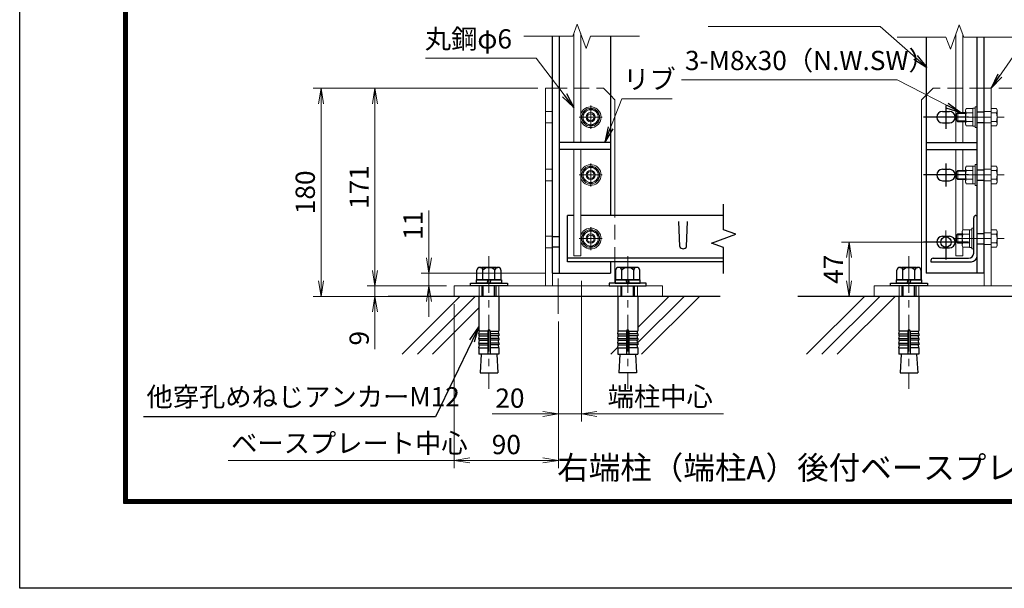
# Model space of a CAD drawing. Units: millimetres. Extents: x 0 to 8400, y 0 to 5940.
# Drawn here: x 0 to 2555, y 0 to 1476 of the extents above; entities that cross this region are included whole.
import ezdxf
from ezdxf import colors
from ezdxf.entities.mleader import LeaderData, LeaderLine
from ezdxf.enums import TextEntityAlignment as Align
from ezdxf.math import Vec2, Vec3

# ---------------------------------------------------------------- set-up
doc = ezdxf.new("R2010")
doc.units = ezdxf.units.MM
doc.header["$LTSCALE"] = 3
doc.header["$MEASUREMENT"] = 0
doc.header["$PDMODE"] = 35
doc.linetypes.add('CENTER', pattern=[50.8, 31.75, -6.35, 6.35, -6.35])
doc.linetypes.add('DASHED', pattern=[19.05, 12.7, -6.35])
for name, color, linetype in [('D-BGD', 7, 'Continuous'), ('D-STR1', 1, 'Continuous'), ('D-TTL', 2, 'Continuous'), ('D-TTL-TXT', 7, 'Continuous')]:
    doc.layers.add(name, color=color, linetype=linetype)
for name, color, linetype, lineweight in [('D-BMK', 2, 'CENTER', 13), ('D-DCR-HCH', 7, 'Continuous', 13), ('D-STR-DIM', 7, 'Continuous', 13), ('D-STR-TXT', 7, 'Continuous', 13), ('D-STR3', 3, 'Continuous', 13)]:
    doc.layers.add(name, color=color, linetype=linetype, lineweight=lineweight)
doc.layers.add('vp-waku', color=251, linetype='Continuous', plot=False)
doc.styles.add('ゴシック', font='txt')
doc.dimstyles.new('STYLE', dxfattribs={"dimscale": 20, "dimtxt": 2.5, "dimasz": 2, "dimexe": 1, "dimexo": 1, "dimgap": 0.8, "dimtad": 1, "dimdsep": 46, "dimtxsty": 'ゴシック', "dimblk": 'OPEN', "dimcen": 1e-08, "dimclrd": 256, "dimclre": 256, "dimclrt": 256, "dimadec": 0, "dimazin": 2, "dimtfac": 1, "dimtmove": 2, "dimatfit": 3, "dimldrblk": 'OPEN', "dimfxl": 0, "dimtolj": 1, "dimtzin": 0, "dimlwd": -1, "dimlwe": -1, "dimarcsym": 0})

# ---------------------------------------------------------------- blocks, each defined once
blk = doc.blocks.new('_Open')
at = {"color": 0, "linetype": 'ByBlock', "lineweight": -2}
for p, q in [((-1, 0.167), (0, 0)), ((-1, -0.167), (0, 0)), ((0, 0), (-1, 0))]:
    blk.add_line(p, q, dxfattribs=at)
blk = doc.blocks.new('*D49')
at = {"layer": 'D-STR-DIM'}
for p, q in [((1345, 1297.7), (902.1, 1297.7)), ((922.1, 1257.7), (922.1, 824.7)), ((1108, 784.7), (902.1, 784.7))]:
    blk.add_line(p, q, dxfattribs=at)
at = {"layer": 'Defpoints', "color": 0}
for p in [(1365, 1297.7), (922.1, 784.7), (1128, 784.7)]:
    blk.add_point(p, dxfattribs=at)
at = {"layer": 'D-STR-DIM', "xscale": 40, "yscale": 40, "zscale": 40}
for p, rotation in [((922.1, 1297.7), 90), ((922.1, 784.7), 270)]:
    blk.add_blockref('_Open', p, dxfattribs=dict(at, rotation=rotation))
at = {"layer": 'D-STR-DIM', "insert": (881.1, 1041.2), "char_height": 50, "attachment_point": 5, "rotation": 90, "style": 'ゴシック'}
blk.add_mtext('\\A1;171', dxfattribs=at)
blk = doc.blocks.new('*D50')
at = {"layer": 'D-STR-DIM'}
for p, q in [((922.1, 824.7), (922.1, 864.7)), ((1108, 784.7), (902.1, 784.7)), ((922.1, 784.7), (922.1, 757.7)), ((1153, 757.7), (902.1, 757.7)), ((922.1, 717.7), (922.1, 620.3))]:
    blk.add_line(p, q, dxfattribs=at)
at = {"layer": 'Defpoints', "color": 0}
for p in [(1128, 784.7), (922.1, 757.7), (1173, 757.7)]:
    blk.add_point(p, dxfattribs=at)
at = {"layer": 'D-STR-DIM', "xscale": 40, "yscale": 40, "zscale": 40}
for p, rotation in [((922.1, 784.7), 270), ((922.1, 757.7), 90)]:
    blk.add_blockref('_Open', p, dxfattribs=dict(at, rotation=rotation))
at = {"layer": 'D-STR-DIM', "insert": (881.1, 649), "char_height": 50, "attachment_point": 5, "rotation": 90, "style": 'ゴシック'}
blk.add_mtext('\\A1;9', dxfattribs=at)
blk = doc.blocks.new('*D51')
at = {"layer": 'D-STR-DIM'}
for p, q in [((1345, 1297.7), (762.1, 1297.7)), ((782.1, 1257.7), (782.1, 797.7)), ((1225, 757.7), (762.1, 757.7))]:
    blk.add_line(p, q, dxfattribs=at)
at = {"layer": 'Defpoints', "color": 0}
for p in [(1365, 1297.7), (782.1, 757.7), (1245, 757.7)]:
    blk.add_point(p, dxfattribs=at)
at = {"layer": 'D-STR-DIM', "xscale": 40, "yscale": 40, "zscale": 40}
for p, rotation in [((782.1, 1297.7), 90), ((782.1, 757.7), 270)]:
    blk.add_blockref('_Open', p, dxfattribs=dict(at, rotation=rotation))
at = {"layer": 'D-STR-DIM', "insert": (741.1, 1027.7), "char_height": 50, "attachment_point": 5, "rotation": 90, "style": 'ゴシック'}
blk.add_mtext('\\A1;180', dxfattribs=at)
blk = doc.blocks.new('*D52')
at = {"layer": 'D-STR-DIM'}
for p, q in [((1062.1, 857.7), (1062.1, 980.9)), ((1363, 817.7), (1042.1, 817.7)), ((1062.1, 784.7), (1062.1, 817.7)), ((1108, 784.7), (1042.1, 784.7)), ((1062.1, 744.7), (1062.1, 704.7))]:
    blk.add_line(p, q, dxfattribs=at)
at = {"layer": 'Defpoints', "color": 0}
for p in [(1062.1, 817.7), (1383, 817.7), (1128, 784.7)]:
    blk.add_point(p, dxfattribs=at)
at = {"layer": 'D-STR-DIM', "xscale": 40, "yscale": 40, "zscale": 40}
for p, rotation in [((1062.1, 817.7), 270), ((1062.1, 784.7), 90)]:
    blk.add_blockref('_Open', p, dxfattribs=dict(at, rotation=rotation))
at = {"layer": 'D-STR-DIM', "insert": (1021.1, 941.9), "char_height": 50, "attachment_point": 5, "rotation": 90, "style": 'ゴシック'}
blk.add_mtext('\\A1;11', dxfattribs=at)
blk = doc.blocks.new('*D55')
at = {"layer": 'D-STR-DIM'}
for p, q in [((2873, 1337.7), (2873, 1377.7)), ((2541, 1297.7), (2893, 1297.7)), ((2873, 1297.7), (2873, 1222.7)), ((2575.5, 1222.7), (2893, 1222.7)), ((2873, 1182.7), (2873, 1142.7))]:
    blk.add_line(p, q, dxfattribs=at)
at = {"layer": 'Defpoints', "color": 0}
for p in [(2521, 1297.7), (2555.5, 1222.7), (2873, 1222.7)]:
    blk.add_point(p, dxfattribs=at)
at = {"layer": 'D-STR-DIM', "xscale": 40, "yscale": 40, "zscale": 40}
for p, rotation in [((2873, 1297.7), 270), ((2873, 1222.7), 90)]:
    blk.add_blockref('_Open', p, dxfattribs=dict(at, rotation=rotation))
at = {"layer": 'D-STR-DIM', "insert": (2832, 1260.2), "char_height": 50, "attachment_point": 5, "rotation": 90, "style": 'ゴシック'}
blk.add_mtext('\\A1;25', dxfattribs=at)
blk = doc.blocks.new('*D82')
at = {"layer": 'D-STR-DIM'}
for p, q in [((2354, 898.7), (2132.5, 898.7)), ((2152.5, 858.7), (2152.5, 797.7)), ((2243, 757.7), (2132.5, 757.7))]:
    blk.add_line(p, q, dxfattribs=at)
at = {"layer": 'Defpoints', "color": 0}
for p in [(2374, 898.7), (2152.5, 757.7), (2263, 757.7)]:
    blk.add_point(p, dxfattribs=at)
at = {"layer": 'D-STR-DIM', "xscale": 40, "yscale": 40, "zscale": 40}
for p, rotation in [((2152.5, 898.7), 90), ((2152.5, 757.7), 270)]:
    blk.add_blockref('_Open', p, dxfattribs=dict(at, rotation=rotation))
at = {"layer": 'D-STR-DIM', "insert": (2111.5, 828.2), "char_height": 50, "attachment_point": 5, "rotation": 90, "style": 'ゴシック'}
blk.add_mtext('\\A1;47', dxfattribs=at)
blk = doc.blocks.new('*D83')
at = {"layer": 'D-STR-DIM'}
for p, q in [((1458, 797.7), (1458, 432.6)), ((1498, 452.6), (1826.8, 452.6))]:
    blk.add_line(p, q, dxfattribs=at)
at = {"layer": 'Defpoints', "color": 0}
for p in [(1458, 817.7), (1826.8, 817.7), (1826.8, 452.6)]:
    blk.add_point(p, dxfattribs=at)
at = {"layer": 'D-STR-DIM', "xscale": 40, "yscale": 40, "zscale": 40, "rotation": 180}
blk.add_blockref('_Open', (1458, 452.6), dxfattribs=at)
at = {"layer": 'D-STR-DIM', "insert": (1662.4, 497.8), "char_height": 50, "attachment_point": 5, "style": 'ゴシック'}
blk.add_mtext('\\A1;端柱中心', dxfattribs=at)
blk = doc.blocks.new('_None')
blk = doc.blocks.new('*D58')
at = {"layer": 'D-STR-DIM'}
for p, q in [((1458, 797.7), (1458, 432.6)), ((1398, 692.7), (1398, 432.6)), ((1358, 452.6), (1226.6, 452.6)), ((1458, 452.6), (1398, 452.6)), ((1498, 452.6), (1538, 452.6))]:
    blk.add_line(p, q, dxfattribs=at)
at = {"layer": 'Defpoints', "color": 0}
for p in [(1458, 817.7), (1398, 712.7), (1398, 452.6)]:
    blk.add_point(p, dxfattribs=at)
at = {"layer": 'D-STR-DIM', "xscale": 40, "yscale": 40, "zscale": 40}
blk.add_blockref('_Open', (1398, 452.6), dxfattribs=at)
at = {"layer": 'D-STR-DIM', "xscale": 40, "yscale": 40, "zscale": 40, "rotation": 180}
blk.add_blockref('_Open', (1458, 452.6), dxfattribs=at)
at = {"layer": 'D-STR-DIM', "insert": (1272.3, 493.6), "char_height": 50, "attachment_point": 5, "style": 'ゴシック'}
blk.add_mtext('\\A1;20', dxfattribs=at)
blk = doc.blocks.new('*D84')
at = {"layer": 'D-STR-DIM'}
for p, q in [((1128, 737.7), (1128, 312.1)), ((1398, 692.7), (1398, 312.1)), ((1168, 332.1), (1358, 332.1))]:
    blk.add_line(p, q, dxfattribs=at)
at = {"layer": 'Defpoints', "color": 0}
for p in [(1128, 757.7), (1398, 712.7), (1398, 332.1)]:
    blk.add_point(p, dxfattribs=at)
at = {"layer": 'D-STR-DIM', "xscale": 40, "yscale": 40, "zscale": 40, "rotation": 180}
blk.add_blockref('_Open', (1128, 332.1), dxfattribs=at)
at = {"layer": 'D-STR-DIM', "xscale": 40, "yscale": 40, "zscale": 40}
blk.add_blockref('_Open', (1398, 332.1), dxfattribs=at)
at = {"layer": 'D-STR-DIM', "insert": (1263, 373.1), "char_height": 50, "attachment_point": 5, "style": 'ゴシック'}
blk.add_mtext('\\A1;90', dxfattribs=at)

msp = doc.modelspace()

# ---------------------------------------------------------------- linework, layer by layer
at = {"layer": 'D-BGD'}
for p, q in [((1817.956, 757.713), (956.138, 757.713)), ((2777.051, 757.713), (2019.614, 757.713))]:
    msp.add_line(p, q, dxfattribs=at)
at = {"layer": 'D-BMK'}
for p, q in [((1481.956, 1252.713), (1481.956, 1192.713)), ((1451.956, 1222.708), (1511.956, 1222.708)), ((2424.241, 1222.708), (2555.457, 1222.708)), ((1481.956, 1102.713), (1481.956, 1042.713)), ((1451.956, 1072.708), (1511.956, 1072.708)), ((2424.241, 1072.708), (2555.457, 1072.708)), ((1481.956, 937.718), (1481.956, 877.718)), ((2403.957, 928.713), (2403.957, 868.713)), ((1451.956, 907.713), (1511.956, 907.713)), ((2433.957, 898.713), (2373.957, 898.713)), ((2424.241, 907.708), (2555.457, 907.708)), ((1217.956, 862.434), (1217.956, 517.437)), ((1577.956, 862.434), (1577.956, 517.437)), ((2307.957, 862.434), (2307.957, 517.437)), ((1397.957, 712.713), (1397.957, 803.944))]:
    msp.add_line(p, q, dxfattribs=at)
at = {"layer": 'D-DCR-HCH', "linetype": 'Continuous'}
for p, q in [((992.275, 607.714), (1142.275, 757.713)), ((1032.05, 607.714), (1182.05, 757.713)), ((1603.719, 637.164), (1724.267, 757.713)), ((1603.906, 677.127), (1684.493, 757.713)), ((1614.043, 607.714), (1764.042, 757.713)), ((2042.501, 607.714), (2192.5, 757.713)), ((2082.275, 607.714), (2232.275, 757.713)), ((2122.05, 607.714), (2272.05, 757.713)), ((1071.825, 607.714), (1192.006, 727.895)), ((1534.493, 607.714), (1552.224, 625.444))]:
    msp.add_line(p, q, dxfattribs=at)
at = {"layer": 'D-STR-DIM'}
for p, q in [((1435.671, 1432.62), (1447.214, 1464.335)), ((1447.214, 1464.335), (1470.301, 1400.906)), ((2438.699, 1462.411), (2415.612, 1398.982)), ((2450.242, 1430.697), (2438.699, 1462.411)), ((1435.671, 1432.62), (1308.758, 1432.62)), ((1470.301, 1400.906), (1481.845, 1432.62)), ((1608.758, 1432.62), (1481.845, 1432.62)), ((2277.155, 1430.697), (2404.068, 1430.697)), ((2415.612, 1398.982), (2404.068, 1430.697)), ((2450.242, 1430.697), (2577.155, 1430.697)), ((541.013, 332.05), (1127.956, 332.05))]:
    msp.add_line(p, q, dxfattribs=at)
at = {"layer": 'D-STR1'}
for p, q in [((1382.956, 817.713), (1382.956, 1432.62)), ((1400.956, 817.713), (1400.956, 1432.62)), ((1532.956, 1432.62), (1532.956, 967.713)), ((2352.957, 1430.697), (2352.957, 817.713)), ((2484.957, 817.713), (2484.957, 1430.697)), ((2502.957, 817.713), (2502.957, 1430.697)), ((2484.957, 1236.213), (2502.957, 1236.213)), ((2484.957, 1209.213), (2502.957, 1209.213)), ((1532.956, 1156.713), (1400.956, 1156.713)), ((2352.957, 1156.713), (2484.957, 1156.713)), ((1532.956, 1138.713), (1400.956, 1138.713)), ((2352.957, 1138.713), (2484.957, 1138.713)), ((2484.957, 1086.213), (2502.957, 1086.213)), ((2484.957, 1059.213), (2502.957, 1059.213)), ((1826.791, 930.409), (1826.791, 997.322)), ((1438.057, 967.713), (1421.956, 967.713)), ((1421.956, 847.713), (1421.956, 967.713)), ((1826.791, 967.713), (1456.057, 967.713)), ((1712.956, 887.099), (1710.706, 951.599)), ((1730.956, 887.099), (1733.206, 951.599)), ((2475.957, 870.213), (2475.957, 961.713)), ((2481.957, 967.713), (2484.957, 967.713)), ((2484.957, 862.713), (2484.957, 967.713)), ((1858.506, 918.865), (1826.791, 930.409)), ((2484.957, 921.213), (2502.957, 921.213)), ((1400.956, 912.213), (1382.956, 912.213)), ((1795.077, 895.778), (1858.506, 918.865)), ((1826.791, 884.235), (1795.077, 895.778)), ((1400.956, 885.213), (1382.956, 885.213)), ((1826.791, 817.322), (1826.791, 884.235)), ((2484.957, 894.213), (2502.957, 894.213)), ((1826.791, 856.713), (1421.956, 856.713)), ((1826.791, 847.713), (1421.956, 847.713)), ((1532.956, 847.713), (1532.956, 817.713)), ((2364.957, 850.713), (2364.957, 847.713)), ((2364.957, 847.713), (2469.957, 847.713)), ((2370.957, 856.713), (2462.457, 856.713)), ((1382.956, 817.713), (1532.956, 817.713)), ((2502.957, 817.713), (2352.957, 817.713))]:
    msp.add_line(p, q, dxfattribs=at)
msp.add_circle((2403.957, 898.713), 13.5, dxfattribs=at)
for centre, radius, start, end in [((2481.957, 961.713), 6, 90, 180), ((1721.956, 890.849), 9.75, 202.619865, 337.380135), ((2462.457, 870.213), 13.5, 270, 0), ((2370.957, 850.713), 6, 90, 180), ((2469.957, 862.713), 15, 270, 0)]:
    msp.add_arc(centre, radius, start, end, dxfattribs=at)
at = {"layer": 'D-STR3'}
for p, q in [((1438.057, 1156.713), (1438.057, 1439.176)), ((1456.057, 1156.713), (1456.057, 1440.04)), ((2429.856, 1156.713), (2429.856, 1438.116)), ((2447.856, 1234.708), (2447.856, 1437.252)), ((1364.956, 784.713), (1364.956, 1297.708)), ((1364.956, 1297.708), (1382.956, 1297.708)), ((1382.956, 784.713), (1382.956, 1297.708)), ((1532.956, 1279.708), (1544.956, 1267.708)), ((2352.957, 1279.708), (2340.957, 1267.708)), ((2502.957, 784.713), (2502.957, 1297.708)), ((2520.957, 1297.708), (2502.957, 1297.708)), ((2520.957, 784.713), (2520.957, 1297.708)), ((1544.956, 967.713), (1544.956, 1267.708)), ((2340.957, 791.613), (2340.957, 1267.708)), ((1481.956, 1245.208), (1462.456, 1233.983)), ((1462.456, 1233.983), (1462.456, 1211.433)), ((1481.956, 1245.208), (1501.456, 1233.983)), ((1501.456, 1233.983), (1501.456, 1211.433)), ((2434.557, 1234.708), (2430.957, 1231.108)), ((2430.957, 1214.308), (2430.957, 1231.108)), ((2454.657, 1232.458), (2432.307, 1232.458)), ((2434.557, 1210.708), (2434.557, 1234.708)), ((2454.657, 1234.708), (2434.557, 1234.708)), ((2456.831, 1245.224), (2454.657, 1241.458)), ((2454.657, 1241.458), (2454.657, 1203.958)), ((2474.157, 1245.224), (2456.831, 1245.224)), ((2474.157, 1233.966), (2456.831, 1233.966)), ((2474.157, 1245.224), (2474.157, 1200.191)), ((2480.157, 1195.708), (2480.157, 1249.708)), ((2484.957, 1249.708), (2480.157, 1249.708)), ((2484.957, 1195.708), (2484.957, 1249.708)), ((2520.957, 1245.224), (2534.768, 1245.224)), ((2520.957, 1233.966), (2534.768, 1233.966)), ((2536.857, 1241.608), (2534.768, 1245.224)), ((2536.857, 1241.608), (2536.857, 1203.808)), ((1481.956, 1200.208), (1462.456, 1211.433)), ((1481.956, 1200.208), (1501.456, 1211.433)), ((2434.557, 1210.708), (2430.957, 1214.308)), ((2454.657, 1212.958), (2432.307, 1212.958)), ((2454.657, 1210.708), (2434.557, 1210.708)), ((2447.856, 1156.713), (2447.856, 1210.708)), ((2456.831, 1200.191), (2454.657, 1203.958)), ((2474.157, 1211.45), (2456.831, 1211.45)), ((2520.957, 1211.45), (2534.768, 1211.45)), ((2536.857, 1203.808), (2534.768, 1200.191)), ((2474.157, 1200.191), (2456.831, 1200.191)), ((2484.957, 1195.708), (2480.157, 1195.708)), ((2520.957, 1200.191), (2534.768, 1200.191)), ((1438.057, 862.713), (1438.057, 1138.713)), ((1456.057, 862.713), (1456.057, 1138.713)), ((2429.856, 862.713), (2429.856, 1138.713)), ((2447.856, 1084.708), (2447.856, 1138.713)), ((2480.157, 1045.708), (2480.157, 1099.708)), ((2484.957, 1099.708), (2480.157, 1099.708)), ((2484.957, 1045.708), (2484.957, 1099.708)), ((1481.956, 1095.208), (1462.456, 1083.983)), ((1462.456, 1083.983), (1462.456, 1061.433)), ((1481.956, 1095.208), (1501.456, 1083.983)), ((1501.456, 1083.983), (1501.456, 1061.433)), ((2434.557, 1084.708), (2430.957, 1081.108)), ((2430.957, 1064.308), (2430.957, 1081.108)), ((2454.657, 1082.458), (2432.307, 1082.458)), ((2434.557, 1060.708), (2434.557, 1084.708)), ((2454.657, 1084.708), (2434.557, 1084.708)), ((2456.831, 1095.224), (2454.657, 1091.458)), ((2454.657, 1091.458), (2454.657, 1053.958)), ((2474.157, 1095.224), (2456.831, 1095.224)), ((2474.157, 1083.966), (2456.831, 1083.966)), ((2474.157, 1095.224), (2474.157, 1050.191)), ((2520.957, 1095.224), (2534.768, 1095.224)), ((2520.957, 1083.966), (2534.768, 1083.966)), ((2536.857, 1091.608), (2534.768, 1095.224)), ((2536.857, 1091.608), (2536.857, 1053.808)), ((1481.956, 1050.208), (1462.456, 1061.433)), ((1481.956, 1050.208), (1501.456, 1061.433)), ((2434.557, 1060.708), (2430.957, 1064.308)), ((2454.657, 1062.958), (2432.307, 1062.958)), ((2454.657, 1060.708), (2434.557, 1060.708)), ((2447.856, 930.224), (2447.856, 1060.708)), ((2456.831, 1050.191), (2454.657, 1053.958)), ((2474.157, 1061.45), (2456.831, 1061.45)), ((2474.157, 1050.191), (2456.831, 1050.191)), ((2520.957, 1061.45), (2534.768, 1061.45)), ((2520.957, 1050.191), (2534.768, 1050.191)), ((2536.857, 1053.808), (2534.768, 1050.191)), ((2484.957, 1045.708), (2480.157, 1045.708)), ((1481.956, 930.213), (1462.456, 918.988)), ((1481.956, 930.213), (1501.456, 918.988)), ((2447.831, 930.224), (2445.657, 926.458)), ((2445.657, 926.458), (2445.657, 888.958)), ((2465.157, 930.224), (2447.831, 930.224)), ((2465.157, 930.224), (2465.157, 885.191)), ((2471.157, 880.708), (2471.157, 934.708)), ((2475.957, 934.708), (2471.157, 934.708)), ((2475.957, 880.708), (2475.957, 934.708)), ((2520.957, 930.224), (2534.768, 930.224)), ((2536.857, 926.608), (2534.768, 930.224)), ((2536.857, 926.608), (2536.857, 888.808)), ((1462.456, 918.988), (1462.456, 896.438)), ((1481.956, 885.213), (1462.456, 896.438)), ((1481.956, 885.213), (1501.456, 896.438)), ((1501.456, 918.988), (1501.456, 896.438)), ((2434.557, 919.708), (2430.957, 916.108)), ((2430.957, 899.308), (2430.957, 916.108)), ((2434.557, 895.708), (2430.957, 899.308)), ((2445.657, 917.458), (2432.307, 917.458)), ((2445.657, 897.958), (2432.307, 897.958)), ((2434.557, 895.708), (2434.557, 919.708)), ((2445.657, 919.708), (2434.557, 919.708)), ((2445.657, 895.708), (2434.557, 895.708)), ((2465.157, 918.966), (2447.831, 918.966)), ((2465.157, 896.45), (2447.831, 896.45)), ((2520.957, 918.966), (2534.768, 918.966)), ((2520.957, 896.45), (2534.768, 896.45)), ((2447.831, 885.191), (2445.657, 888.958)), ((2465.157, 885.191), (2447.831, 885.191)), ((2447.856, 862.713), (2447.856, 885.191)), ((2475.957, 880.708), (2471.157, 880.708)), ((2520.957, 885.191), (2534.768, 885.191)), ((2536.857, 888.808), (2534.768, 885.191)), ((1438.057, 862.713), (1456.057, 862.713)), ((1544.956, 791.613), (1544.956, 847.713)), ((2447.856, 862.713), (2429.856, 862.713)), ((1243.906, 757.713), (1192.006, 757.713)), ((1552.006, 757.713), (1603.906, 757.713)), ((2333.907, 757.713), (2282.007, 757.713))]:
    msp.add_line(p, q, dxfattribs=at)
at = {"layer": 'D-STR3', "linetype": 'DASHED'}
for p, q in [((1382.956, 1297.708), (1514.956, 1297.708)), ((1514.956, 1297.708), (1532.956, 1279.708)), ((2370.957, 1297.708), (2352.957, 1279.708)), ((2502.957, 1297.708), (2370.957, 1297.708)), ((1364.956, 1237.713), (1382.956, 1237.713)), ((2520.957, 1237.713), (2502.957, 1237.713)), ((1364.956, 1207.713), (1382.956, 1207.713)), ((2520.957, 1207.713), (2502.957, 1207.713)), ((1364.956, 1087.713), (1382.956, 1087.713)), ((2520.957, 1087.713), (2502.957, 1087.713)), ((1364.956, 1057.713), (1382.956, 1057.713)), ((2520.957, 1057.713), (2502.957, 1057.713)), ((1544.956, 847.713), (1544.956, 967.713)), ((2520.957, 922.713), (2502.957, 922.713)), ((1364.956, 913.713), (1382.956, 913.713)), ((1364.956, 883.713), (1382.956, 883.713)), ((1364.956, 883.713), (1382.956, 883.713)), ((2520.957, 892.713), (2502.957, 892.713)), ((1192.456, 757.713), (1192.456, 784.713)), ((1243.489, 757.713), (1243.489, 784.713)), ((1552.424, 757.713), (1552.424, 784.713)), ((1603.456, 757.713), (1603.456, 784.713)), ((2282.457, 757.713), (2282.457, 784.713)), ((2333.489, 757.713), (2333.489, 784.713))]:
    msp.add_line(p, q, dxfattribs=at)
at = {"layer": 'D-STR3', "linetype": 'ByBlock', "lineweight": -2}
for p, q in [((1186.78, 800.613), (1186.78, 825.513)), ((1194.574, 833.013), (1241.339, 833.013)), ((1235.956, 833.013), (1199.956, 833.013)), ((1202.368, 800.613), (1202.368, 825.513)), ((1233.545, 800.613), (1233.545, 825.513)), ((1249.133, 825.513), (1249.133, 800.613)), ((1546.78, 825.513), (1546.78, 800.613)), ((1601.339, 833.013), (1554.574, 833.013)), ((1559.956, 833.013), (1595.956, 833.013)), ((1562.368, 800.613), (1562.368, 825.513)), ((1593.545, 800.613), (1593.545, 825.513)), ((1609.133, 800.613), (1609.133, 825.513)), ((2276.78, 800.613), (2276.78, 825.513)), ((2284.574, 833.013), (2331.339, 833.013)), ((2325.957, 833.013), (2289.957, 833.013)), ((2292.368, 800.613), (2292.368, 825.513)), ((2323.545, 800.613), (2323.545, 825.513)), ((2339.133, 825.513), (2339.133, 800.613)), ((1185.706, 800.613), (1250.206, 800.613)), ((1185.706, 791.613), (1185.706, 800.613)), ((1249.133, 800.613), (1186.78, 800.613)), ((1213.456, 791.613), (1215.868, 800.613)), ((1222.456, 800.613), (1220.045, 791.613)), ((1250.206, 800.613), (1250.206, 791.613)), ((1610.206, 800.613), (1545.706, 800.613)), ((1545.706, 800.613), (1545.706, 791.613)), ((1546.78, 800.613), (1609.133, 800.613)), ((1573.456, 800.613), (1575.868, 791.613)), ((1582.456, 791.613), (1580.045, 800.613)), ((1610.206, 791.613), (1610.206, 800.613)), ((2275.707, 800.613), (2340.207, 800.613)), ((2275.707, 791.613), (2275.707, 800.613)), ((2339.133, 800.613), (2276.78, 800.613)), ((2303.457, 791.613), (2305.868, 800.613)), ((2312.457, 800.613), (2310.045, 791.613)), ((2340.207, 800.613), (2340.207, 791.613)), ((1169.956, 784.713), (1169.956, 791.613)), ((1169.956, 791.613), (1265.956, 791.613)), ((1265.956, 784.713), (1169.956, 784.713)), ((1250.206, 791.613), (1185.706, 791.613)), ((1199.947, 757.713), (1199.947, 784.713)), ((1203.187, 757.713), (1203.187, 784.713)), ((1232.707, 757.713), (1232.707, 784.713)), ((1235.947, 784.713), (1235.947, 757.713)), ((1265.956, 791.613), (1265.956, 784.713)), ((1529.956, 791.613), (1529.956, 784.713)), ((1625.956, 791.613), (1529.956, 791.613)), ((1529.956, 784.713), (1625.956, 784.713)), ((1545.706, 791.613), (1610.206, 791.613)), ((1559.966, 784.713), (1559.966, 757.713)), ((1563.206, 757.713), (1563.206, 784.713)), ((1592.726, 757.713), (1592.726, 784.713)), ((1595.966, 757.713), (1595.966, 784.713)), ((1625.956, 784.713), (1625.956, 791.613)), ((2259.957, 784.713), (2259.957, 791.613)), ((2259.957, 791.613), (2355.957, 791.613)), ((2355.957, 784.713), (2259.957, 784.713)), ((2340.207, 791.613), (2275.707, 791.613)), ((2289.947, 757.713), (2289.947, 784.713)), ((2293.187, 757.713), (2293.187, 784.713)), ((2322.707, 757.713), (2322.707, 784.713)), ((2325.947, 784.713), (2325.947, 757.713)), ((2355.957, 791.613), (2355.957, 784.713)), ((1192.006, 757.713), (1192.006, 667.599)), ((1243.906, 757.713), (1243.906, 667.599)), ((1552.006, 757.713), (1552.006, 667.599)), ((1603.906, 757.713), (1603.906, 667.599)), ((2282.007, 757.713), (2282.007, 667.599)), ((2333.907, 757.713), (2333.907, 667.599)), ((1214.956, 667.599), (1192.006, 667.599)), ((1192.006, 660.099), (1193.309, 667.485)), ((1214.956, 667.599), (1214.956, 607.713)), ((1220.956, 667.599), (1220.956, 607.713)), ((1220.956, 667.599), (1243.906, 667.599)), ((1243.906, 660.099), (1242.604, 667.485)), ((1574.956, 667.599), (1552.006, 667.599)), ((1552.006, 660.099), (1553.309, 667.485)), ((1574.956, 667.599), (1574.956, 607.713)), ((1580.956, 667.599), (1603.906, 667.599)), ((1580.956, 667.599), (1580.956, 607.713)), ((1603.906, 660.099), (1602.604, 667.485)), ((2304.957, 667.599), (2282.007, 667.599)), ((2282.007, 660.099), (2283.309, 667.485)), ((2304.957, 667.599), (2304.957, 607.713)), ((2310.957, 667.599), (2310.957, 607.713)), ((2310.957, 667.599), (2333.907, 667.599)), ((2333.907, 660.099), (2332.604, 667.485)), ((1192.006, 660.099), (1214.956, 660.099)), ((1192.006, 660.099), (1192.006, 655.599)), ((1192.006, 655.599), (1214.956, 655.599)), ((1192.006, 648.099), (1193.309, 655.485)), ((1192.006, 648.099), (1214.956, 648.099)), ((1192.006, 648.099), (1192.006, 643.599)), ((1192.006, 643.599), (1214.956, 643.599)), ((1192.006, 636.099), (1193.309, 643.485)), ((1243.906, 660.099), (1220.956, 660.099)), ((1243.906, 655.599), (1220.956, 655.599)), ((1243.906, 648.099), (1220.956, 648.099)), ((1243.906, 643.599), (1220.956, 643.599)), ((1243.906, 648.099), (1242.604, 655.485)), ((1243.906, 636.099), (1242.604, 643.485)), ((1243.906, 660.099), (1243.906, 655.599)), ((1243.906, 648.099), (1243.906, 643.599)), ((1552.006, 660.099), (1574.956, 660.099)), ((1552.006, 660.099), (1552.006, 655.599)), ((1552.006, 655.599), (1574.956, 655.599)), ((1552.006, 648.099), (1553.309, 655.485)), ((1552.006, 648.099), (1574.956, 648.099)), ((1552.006, 648.099), (1552.006, 643.599)), ((1552.006, 643.599), (1574.956, 643.599)), ((1552.006, 636.099), (1553.309, 643.485)), ((1603.906, 660.099), (1580.956, 660.099)), ((1603.906, 655.599), (1580.956, 655.599)), ((1603.906, 648.099), (1580.956, 648.099)), ((1603.906, 643.599), (1580.956, 643.599)), ((1603.906, 648.099), (1602.604, 655.485)), ((1603.906, 636.099), (1602.604, 643.485)), ((1603.906, 660.099), (1603.906, 655.599)), ((1603.906, 648.099), (1603.906, 643.599)), ((2282.007, 660.099), (2304.957, 660.099)), ((2282.007, 660.099), (2282.007, 655.599)), ((2282.007, 655.599), (2304.957, 655.599)), ((2282.007, 648.099), (2283.309, 655.485)), ((2282.007, 648.099), (2304.957, 648.099)), ((2282.007, 648.099), (2282.007, 643.599)), ((2282.007, 643.599), (2304.957, 643.599)), ((2282.007, 636.099), (2283.309, 643.485)), ((2333.907, 660.099), (2310.957, 660.099)), ((2333.907, 655.599), (2310.957, 655.599)), ((2333.907, 648.099), (2310.957, 648.099)), ((2333.907, 643.599), (2310.957, 643.599)), ((2333.907, 648.099), (2332.604, 655.485)), ((2333.907, 636.099), (2332.604, 643.485)), ((2333.907, 660.099), (2333.907, 655.599)), ((2333.907, 648.099), (2333.907, 643.599)), ((1192.006, 636.099), (1214.956, 636.099)), ((1192.006, 636.099), (1192.006, 631.599)), ((1192.006, 631.599), (1214.956, 631.599)), ((1192.006, 624.213), (1193.309, 631.599)), ((1192.006, 624.213), (1214.956, 624.213)), ((1192.006, 624.213), (1192.006, 607.713)), ((1243.906, 636.099), (1220.956, 636.099)), ((1243.906, 631.599), (1220.956, 631.599)), ((1243.906, 624.213), (1220.956, 624.213)), ((1243.906, 624.213), (1242.604, 631.599)), ((1243.906, 636.099), (1243.906, 631.599)), ((1243.906, 624.213), (1243.906, 607.713)), ((1552.006, 636.099), (1574.956, 636.099)), ((1552.006, 636.099), (1552.006, 631.599)), ((1552.006, 624.213), (1553.309, 631.599)), ((1552.006, 631.599), (1574.956, 631.599)), ((1552.006, 624.213), (1574.956, 624.213)), ((1552.006, 624.213), (1552.006, 607.713)), ((1603.906, 636.099), (1580.956, 636.099)), ((1603.906, 631.599), (1580.956, 631.599)), ((1603.906, 624.213), (1580.956, 624.213)), ((1603.906, 624.213), (1602.604, 631.599)), ((1603.906, 636.099), (1603.906, 631.599)), ((1603.906, 624.213), (1603.906, 607.713)), ((2282.007, 636.099), (2304.957, 636.099)), ((2282.007, 636.099), (2282.007, 631.599)), ((2282.007, 631.599), (2304.957, 631.599)), ((2282.007, 624.213), (2283.309, 631.599)), ((2282.007, 624.213), (2304.957, 624.213)), ((2282.007, 624.213), (2282.007, 607.713)), ((2333.907, 636.099), (2310.957, 636.099)), ((2333.907, 631.599), (2310.957, 631.599)), ((2333.907, 624.213), (2310.957, 624.213)), ((2333.907, 624.213), (2332.604, 631.599)), ((2333.907, 636.099), (2333.907, 631.599)), ((2333.907, 624.213), (2333.907, 607.713)), ((1243.906, 607.713), (1192.006, 607.713)), ((1197.962, 607.713), (1195.22, 559.413)), ((1237.951, 607.713), (1240.693, 559.413)), ((1552.006, 607.713), (1603.906, 607.713)), ((1557.962, 607.713), (1555.22, 559.413)), ((1597.951, 607.713), (1600.693, 559.413)), ((2333.907, 607.713), (2282.007, 607.713)), ((2287.962, 607.713), (2285.22, 559.413)), ((2327.951, 607.713), (2330.693, 559.413)), ((1195.22, 559.413), (1240.693, 559.413)), ((1600.693, 559.413), (1555.22, 559.413)), ((2285.22, 559.413), (2330.693, 559.413))]:
    msp.add_line(p, q, dxfattribs=at)
at = {"layer": 'D-STR3'}
for points in [[(2474.157, 1199.608), (2480.157, 1199.608), (2480.157, 1245.808), (2474.157, 1245.808)], [(2474.157, 1049.608), (2480.157, 1049.608), (2480.157, 1095.808), (2474.157, 1095.808)], [(2465.157, 884.608), (2471.157, 884.608), (2471.157, 930.808), (2465.157, 930.808)], [(1127.956, 757.713), (1667.956, 757.713), (1667.956, 784.713), (1127.956, 784.713)], [(2757.957, 757.713), (2217.957, 757.713), (2217.957, 784.713), (2757.957, 784.713)]]:
    msp.add_lwpolyline(points, close=True, dxfattribs=at)
for centre, radius in [((1481.956, 1222.708), 23.1), ((1481.956, 1222.708), 19.5), ((1481.956, 1222.708), 12), ((1481.956, 1222.708), 9), ((1481.956, 1072.708), 23.1), ((1481.956, 1072.708), 19.5), ((1481.956, 1072.708), 12), ((1481.956, 1072.708), 9), ((1481.956, 907.713), 23.1), ((1481.956, 907.713), 19.5), ((1481.956, 907.713), 12), ((1481.956, 907.713), 9)]:
    msp.add_circle(centre, radius, dxfattribs=at)
for centre, radius, start, end in [((1481.956, 1222.708), 27, 196.416243, 163.583757), ((2465.057, 1239.595), 9.968, 145.615852, 214.384157), ((2492.348, 1222.708), 37.258, 162.412105, 197.587895), ((2526.542, 1239.595), 9.968, 325.61585, 34.38415), ((2499.252, 1222.708), 37.258, 342.412098, 17.587902), ((2465.057, 1205.82), 9.968, 145.615862, 214.384138), ((2526.542, 1205.82), 9.968, 325.61585, 34.38415), ((1481.956, 1072.708), 27, 196.416243, 163.583757), ((2465.057, 1089.595), 9.968, 145.615852, 214.384157), ((2492.348, 1072.708), 37.258, 162.412105, 197.587895), ((2526.542, 1089.595), 9.968, 325.61585, 34.38415), ((2499.252, 1072.708), 37.258, 342.412098, 17.587902), ((2465.057, 1055.82), 9.968, 145.615862, 214.384138), ((2526.542, 1055.82), 9.968, 325.61585, 34.38415), ((1481.956, 907.713), 27, 196.416243, 163.583757), ((2456.057, 924.595), 9.968, 145.615852, 214.384157), ((2526.542, 924.595), 9.968, 325.61585, 34.38415), ((2483.348, 907.708), 37.258, 162.412105, 197.587895), ((2456.057, 890.82), 9.968, 145.615862, 214.384138), ((2499.252, 907.708), 37.258, 342.412098, 17.587902), ((2526.542, 890.82), 9.968, 325.61585, 34.38415)]:
    msp.add_arc(centre, radius, start, end, dxfattribs=at)
at = {"layer": 'D-STR3', "linetype": 'ByBlock', "lineweight": -2}
for centre, radius, start, end in [((1194.574, 825.213), 7.8, 2.204228, 177.795772), ((1217.956, 813.063), 19.95, 38.613238, 141.386762), ((1241.339, 825.213), 7.8, 2.204228, 177.795772), ((1554.574, 825.213), 7.8, 2.204228, 177.795772), ((1577.956, 813.063), 19.95, 38.613238, 141.386762), ((1601.339, 825.213), 7.8, 2.204228, 177.795772), ((2284.574, 825.213), 7.8, 2.204228, 177.795772), ((2307.957, 813.063), 19.95, 38.613238, 141.386762), ((2331.339, 825.213), 7.8, 2.204228, 177.795772), ((1217.956, 667.599), 3, 0, 180), ((1577.956, 667.599), 3, 0, 180), ((2307.957, 667.599), 3, 0, 180)]:
    msp.add_arc(centre, radius, start, end, dxfattribs=at)
at = {"layer": 'D-TTL'}
msp.add_lwpolyline([(0, 5940), (8400, 5940), (8400, 0), (0, 0)], close=True, dxfattribs=at)
msp.add_lwpolyline([(0, 5940), (8400, 5940), (8400, 0), (0, 0)], close=True, dxfattribs=at)
at = {"layer": 'D-TTL', "color": 7}
for points in [[(270, 5720), (8130, 5720), (8130, 220), (270, 220)], [(272.5, 5717.5), (8127.5, 5717.5), (8127.5, 222.5), (272.5, 222.5)], [(275, 5715), (8125, 5715), (8125, 225), (275, 225)], [(277.5, 5712.5), (8122.5, 5712.5), (8122.5, 227.5), (277.5, 227.5)], [(280, 5710), (8120, 5710), (8120, 230), (280, 230)]]:
    msp.add_lwpolyline(points, close=True, dxfattribs=at)
at = {"layer": 'vp-waku'}
for p, q in [((2403.957, 1252.713), (2403.957, 1192.713)), ((2394.957, 1237.713), (2412.957, 1237.713)), ((2462.462, 1222.713), (2345.451, 1222.713)), ((2394.957, 1207.713), (2412.957, 1207.713)), ((2403.957, 1102.713), (2403.957, 1042.713)), ((2394.957, 1087.713), (2412.957, 1087.713)), ((2462.462, 1072.713), (2345.451, 1072.713)), ((2394.957, 1057.713), (2412.957, 1057.713)), ((2462.462, 898.713), (2345.451, 898.713)), ((2394.957, 913.713), (2412.957, 913.713)), ((2403.957, 913.713), (2403.957, 853.713)), ((2394.957, 883.713), (2412.957, 883.713))]:
    msp.add_line(p, q, dxfattribs=at)
for centre, start, end in [((2394.957, 1222.713), 90, 270), ((2412.957, 1222.713), 270, 90), ((2394.957, 1072.713), 90, 270), ((2412.957, 1072.713), 270, 90), ((2394.957, 898.713), 90, 270), ((2412.957, 898.713), 270, 90)]:
    msp.add_arc(centre, 15, start, end, dxfattribs=at)

# ---------------------------------------------------------------- texts
at = {"layer": 'D-STR-TXT', "style": 'ゴシック'}
for s, p in [('丸鋼φ6', (1051.548, 1400.967)), ('3-M8x30（N.W.SW）', (1726.585, 1344.932)), ('リブ', (1566.211, 1296.067))]:
    msp.add_text(s, height=50, dxfattribs=at).set_placement(p)
at = {"layer": 'D-STR-TXT', "char_height": 50, "attachment_point": 7, "style": 'ゴシック'}
for s, insert in [('\\A1;他穿孔めねじアンカーM12', (329.04, 472.064)), ('\\A1;{\\T0.75;ベースプレート中心}', (548.686, 351.75))]:
    msp.add_mtext(s, dxfattribs=dict(at, insert=insert))
at = {"layer": 'D-TTL-TXT', "linetype": 'Continuous', "style": 'ゴシック'}
msp.add_text('右端柱（端柱A）後付ベースプレート詳細図', height=60, dxfattribs=at).set_placement((2197.512, 305.319), align=Align.MIDDLE)

# ---------------------------------------------------------------- dimensions: what is measured, and where the dimension line sits
at = {"layer": 'D-STR-DIM'}
for base, p1, p2, angle, picture, middle in [((2872.951, 1222.708), (2520.957, 1297.708), (2555.457, 1222.708), 90, '*D55', (2872.951, 1260.208)), ((1062.079, 817.713), (1127.956, 784.713), (1382.956, 817.713), 89.999998, '*D52', (1062.079, 941.886)), ((922.079, 757.713), (1127.956, 784.713), (1172.956, 757.713), 90.000002, '*D50', (922.079, 649.023))]:
    dim = msp.add_linear_dim(base=base, p1=p1, p2=p2, angle=angle, dimstyle='STYLE', override={"dimdec": 1, "dimlfac": 0.33333, "dimtmove": 0}, dxfattribs=at)
    dim.commit()
    dim.dimension.update_dxf_attribs({"geometry": picture, "text_midpoint": middle, "dimtype": 160})
for base, p1, p2, angle, picture, middle in [((782.079, 757.713), (1364.956, 1297.708), (1244.957, 757.713), 90.000002, '*D51', (741.079, 1027.71)), ((922.079, 784.713), (1364.956, 1297.708), (1127.956, 784.713), 90.000002, '*D49', (881.079, 1041.21)), ((2152.463, 757.713), (2373.957, 898.713), (2262.957, 757.713), 90, '*D82', (2111.463, 828.213))]:
    dim = msp.add_linear_dim(base=base, p1=p1, p2=p2, angle=angle, dimstyle='STYLE', override={"dimdec": 1, "dimlfac": 0.33333, "dimtmove": 0}, dxfattribs=at)
    dim.commit()
    dim.dimension.update_dxf_attribs({"geometry": picture, "text_midpoint": middle})
for base, p1, picture, middle in [((1397.957, 452.591), (1457.956, 817.713), '*D58', (1272.261, 493.591)), ((1397.957, 332.05), (1127.956, 757.713), '*D84', (1262.957, 373.05))]:
    dim = msp.add_linear_dim(base=base, p1=p1, p2=(1397.957, 712.713), dimstyle='STYLE', override={"dimdec": 1, "dimlfac": 0.33333, "dimtmove": 0}, dxfattribs=at)
    dim.commit()
    dim.dimension.update_dxf_attribs({"geometry": picture, "text_midpoint": middle})
dim = msp.add_linear_dim(base=(1826.791, 452.591), p1=(1457.956, 817.713), p2=(1826.791, 817.713), text='端柱中心', dimstyle='STYLE', override={"dimblk1": 'Open', "dimblk2": 'None', "dimsah": 1, "dimse2": 1}, dxfattribs=at)
dim.commit()
dim.dimension.update_dxf_attribs({"geometry": '*D83', "text_midpoint": (1662.374, 497.779)})

# ---------------------------------------------------------------- leaders
at = {"layer": 'D-STR-TXT'}
for points in [[(2354.703, 1351.552), (2233.427, 1458.202), (1786.943, 1458.202)], [(2520.957, 1297.708), (2643.18, 1473.615), (3291.114, 1473.615)], [(1438.057, 1247.976), (1340.31, 1375.704), (1053.087, 1375.704)], [(2442.511, 1234.708), (2277.318, 1319.668), (1717.956, 1319.668)], [(1518.383, 1158.108), (1562.981, 1270.803), (1693, 1270.803)]]:
    msp.add_leader(points, dimstyle='STYLE', override={"dimdec": 1, "dimlfac": 0.25, "dimtmove": 0}, dxfattribs=at)
ml = msp.add_multileader_mtext('Standard', dxfattribs=at)
ml.set_content('', color=256)
ml.set_leader_properties()
ml.set_arrow_properties(name='OPEN')
ml.build(insert=Vec2(0, 0))
ml.multileader.update_dxf_attribs({"text_right_attachment_type": 6, "dogleg_length": 0.36, "arrow_head_size": 40, "scale": 20})
ctx = ml.context
ctx.base_point, ctx.scale, ctx.char_height, ctx.arrow_head_size, ctx.landing_gap_size, ctx.plane_origin, ctx.plane_x_axis, ctx.plane_y_axis = Vec3(321.567, 444.9), 20, 3.6, 40, 1.8, Vec3(1185.885, 542.677), Vec3(-1, 0), Vec3(0, -1)
ctx.right_attachment = 6
notes = []
notes.append((ctx, [(0, (1, 1, 0), (328.767, 444.9), (-1, 0), 7.2, [(0, [(1192.018, 678.251), (1079.481, 444.9)], 0, [])])]))
ctx.mtext.insert, ctx.mtext.text_direction, ctx.mtext.rotation, ctx.mtext.flow_direction = Vec3(319.767, 443.1), Vec3(-1, 0), 3.14159265, 5
for ctx, leaders in notes:
    for number, flags, end, landing, length, lines in leaders:
        leader = LeaderData()
        leader.index, (leader.has_last_leader_line, leader.has_dogleg_vector, leader.attachment_direction) = number, flags
        leader.last_leader_point, leader.dogleg_vector, leader.dogleg_length = Vec3(end), Vec3(landing), length
        for number, points, colour, breaks in lines:
            line = LeaderLine()
            line.index, line.vertices, line.color, line.breaks = number, Vec3.list(points), colors.encode_raw_color(colour), breaks
            leader.lines.append(line)
        ctx.leaders.append(leader)

doc.saveas('drawing.dxf')
